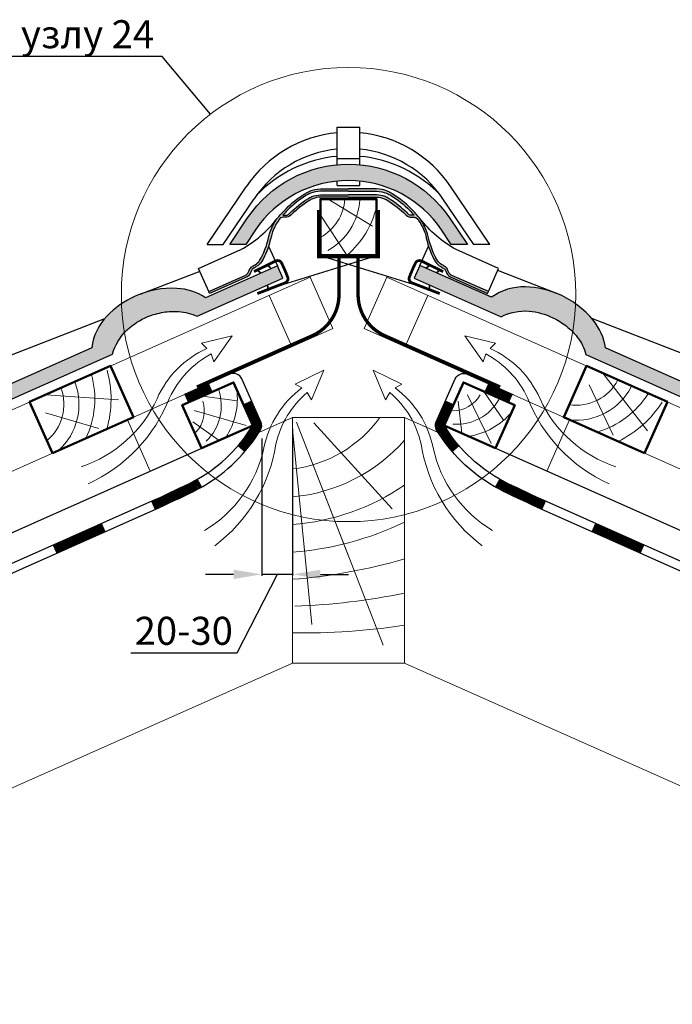
# Model space of a CAD drawing. Units: millimetres. Extents: x 281 to 35085, y 526 to 18959.
# Drawn here: x 3209 to 3791, y 10731 to 11609 of the extents above; entities that cross this region are included whole.
import ezdxf
from ezdxf import colors
from ezdxf.entities.mleader import LeaderData, LeaderLine
from ezdxf.math import Vec2, Vec3

# ---------------------------------------------------------------- set-up
doc = ezdxf.new("R2010")
doc.units = ezdxf.units.MM
for name, color, linetype, lineweight in [('БРААС', 7, 'Continuous', 25), ('БРААС_контур', 7, 'Continuous', 25), ('воздух_контур', 7, 'Continuous', 20), ('выноски', 7, 'Continuous', 15), ('гидроизоляция', 7, 'Continuous', 30), ('дерево_контур', 7, 'Continuous', 20), ('дерево_контур_толстые', 7, 'Continuous', 50), ('дерево_штриховка', 7, 'Continuous', 15), ('металл', 7, 'Continuous', 0), ('размеры', 7, 'Continuous', 15), ('тонкие', 7, 'Continuous', 15)]:
    doc.layers.add(name, color=color, linetype=linetype, lineweight=lineweight)
doc.styles.add('BMI Braas', font='arial.ttf', dxfattribs={"height": 25})
doc.styles.get("Standard").update_dxf_attribs({"font": 'arial.ttf', "height": 25})
doc.dimstyles.new('ISO-25', dxfattribs={"dimtxt": 25, "dimasz": 25, "dimexe": 1.25, "dimexo": 10, "dimgap": 4, "dimtad": 1, "dimtih": 1, "dimtoh": 1, "dimtxsty": 'Standard', "dimcen": 2.5, "dimadec": 0, "dimazin": 0, "dimtfac": 1, "dimtmove": 1, "dimatfit": 3, "dimfxl": 1, "dimarcsym": 0})

# ---------------------------------------------------------------- blocks, each defined once
blk = doc.blocks.new('*D20')
at = {"layer": 'Defpoints', "color": 0, "transparency": 16777216}
for p in [(3452.454582797046, 11254.31186611824), (3425.061334149362, 11245.58403397146), (3425.061334149362, 11114.50625426834)]:
    blk.add_point(p, dxfattribs=at)
at = {"layer": 'размеры', "color": 0, "lineweight": -2, "transparency": 16777216}
for p, q in [((3452.454582797046, 11244.31186611824), (3452.454582797046, 11113.25625426834)), ((3425.061334149362, 11235.58403397146), (3425.061334149362, 11113.25625426834)), ((3400.061334149362, 11114.50625426834), (3375.061334149362, 11114.50625426834)), ((3438.757958473204, 11114.50625426834), (3402.893951958272, 11044.13508702587)), ((3452.454582797046, 11114.50625426834), (3425.061334149362, 11114.50625426834)), ((3452.454582797046, 11114.50625426834), (3425.061334149362, 11114.50625426834)), ((3477.454582797046, 11114.50625426834), (3502.454582797046, 11114.50625426834)), ((3402.893951958272, 11044.13508702587), (3308.263665464411, 11044.13508702587))]:
    blk.add_line(p, q, dxfattribs=at)
at = {"layer": 'размеры', "color": 0, "transparency": 16777216}
for points in [[(3400.061334149362, 11118.67292093501), (3400.061334149362, 11110.33958760168), (3425.061334149362, 11114.50625426834)], [(3477.454582797046, 11118.67292093501), (3477.454582797046, 11110.33958760168), (3452.454582797046, 11114.50625426834)]]:
    blk.add_solid(points, dxfattribs=at)
at = {"layer": 'размеры', "color": 0, "transparency": 16777216, "insert": (3355.578808711341, 11060.90793832192), "char_height": 25, "attachment_point": 5, "style": 'BMI Braas'}
blk.add_mtext('20-30', dxfattribs=at)
blk = doc.blocks.new('_None')

msp = doc.modelspace()

# ---------------------------------------------------------------- hatches: boundary and pattern name
at = {"layer": 'БРААС'}
h = msp.add_hatch(color=256, dxfattribs=at)
h.dxf.hatch_style = 1
edge = h.paths.add_edge_path()
edge.add_line((3608.372632289585, 11408.72221470556), (3594.072705318685, 11408.72221470556))
edge.add_line((3594.072705318685, 11408.72221470556), (3585.358354049508, 11421.64163527308))
edge.add_arc((3502.454650452956, 11365.72199372717), 100.0001519031269, 34.000184012414, 145.9999755804255)
edge.add_line((3419.550791097007, 11421.64140435119), (3410.836679639039, 11408.72221470556))
edge.add_line((3410.836679639039, 11408.72221470556), (3396.536752668143, 11408.72221470556))
edge.add_line((3396.536752668143, 11408.72221470556), (3412.504030715797, 11432.39477864839))
edge.add_arc((3502.454621250115, 11371.72176467386), 108.5003380742496, 34.00012394786279, 145.999748461617, ccw=False)
edge.add_line((3592.405346895407, 11432.39457833955), (3608.372632289585, 11408.72221470556))
h = msp.add_hatch(color=256, dxfattribs=at)
h.dxf.hatch_style = 1
edge = h.paths.add_edge_path()
edge.add_line((3502.454600832995, 11450.92017745105), (3477.532525968162, 11450.92017745105))
edge.add_arc((3478.483350147792, 11428.57164561761), 22.36874922142218, 92.4361948374444, 110.6693960234781)
edge.add_arc((3482.804751334082, 11422.70229939738), 29.45170966996556, 114.5076720804638, 121.7327833977444)
edge.add_arc((3521.172526132807, 11363.27460143251), 100.1848776229012, 122.5195671107921, 133.9256456168922)
edge.add_arc((3975.832484753663, 10893.97544005671), 753.6042687762987, 134.0701291976661, 134.1432977118995)
edge.add_arc((3446.597714415575, 11438.98786712513), 6.088464868105978, 266.1039574142399, 316.04642449525664, ccw=False)
edge.add_arc((3445.223046046563, 11422.87628442002), 10.08308646980067, 84.53106445983363, 108.570730768547)
edge.add_arc((3450.675630215338, 11422.93565433933), 12.85638811624687, 132.3680405428995, 148.783003770846)
edge.add_arc((3479.046894753258, 11403.34270755765), 47.31894532693091, 146.2977997135462, 161.1491552527471)
edge.add_arc((3599.871269462763, 11372.47478400221), 171.9173303089588, 164.4259625521706, 165.9297267386193)
edge.add_arc((3360.929970832332, 11430.17421096646), 73.91316974242876, 329.9447700318825, 347.5741799633998, ccw=False)
edge.add_arc((3412.231574567667, 11402.39543803065), 15.68387764741838, 300.5832538703162, 323.90626653773967, ccw=False)
edge.add_arc((3452.788352705069, 11332.31042865757), 65.29077033117538, 119.9307097278273, 123.0690991821115)
edge.add_arc((3419.597359074442, 11383.90560614094), 3.957164259442848, 127.9751438222083, 167.5885360373452)
edge.add_arc((3405.686433234227, 11388.3469616416), 10.66869866152805, 306.01116446600224, 340.3315331054273, ccw=False)
edge.add_line((3411.959018688553, 11379.71702520796), (3378.594371797072, 11364.86212272611))
edge.add_line((3378.594371797072, 11364.86212272611), (3377.78089830021, 11366.68921354759))
edge.add_line((3377.78089830021, 11366.68921354759), (3410.943241026273, 11381.45404438387))
edge.add_arc((3405.686433234224, 11388.3469616416), 8.668698661530184, 307.3305576474173, 339.6216395141975)
edge.add_arc((3419.597359074438, 11383.90560614093), 5.957164259441263, 127.07341327735611, 166.1824165497744, ccw=False)
edge.add_arc((3452.788352705015, 11332.31042865758), 67.2907703311378, 119.94081085720299, 123.1351503502907, ccw=False)
edge.add_arc((3412.231574567658, 11402.39543803064), 13.68387764741633, 300.6289566147178, 323.4765503511649)
edge.add_arc((3360.929970832337, 11430.17421096646), 71.9131697424256, 330.0311169657824, 347.5968258054107)
edge.add_arc((3599.871269462762, 11372.47478400213), 173.9173303089762, 164.4259625521447, 165.9392749569242, ccw=False)
edge.add_arc((3479.041036533792, 11403.34855817821), 49.30838213569067, 146.4182014885563, 161.2862279729227, ccw=False)
edge.add_arc((3450.675630215351, 11422.93565433931), 14.85638811626574, 137.0526742214941, 148.8419800376725, ccw=False)
edge.add_arc((3556.359597904537, 11333.2687833014), 153.4396386832676, 135.6054486226742, 139.43227910991, ccw=False)
edge.add_arc((3514.169308092253, 11373.14620935485), 95.40043462863825, 122.1312533144922, 134.9915533397234, ccw=False)
edge.add_arc((3482.804751334065, 11422.70229939738), 36.75374754286635, 114.1321063091302, 121.81389310098771, ccw=False)
edge.add_arc((3478.483350147799, 11428.57164561761), 29.67078709434399, 92.1152430792693, 111.14902695173049, ccw=False)
edge.add_line((3477.388214135221, 11458.22221532397), (3502.454600832995, 11458.22221532397))
edge.add_line((3502.454600274198, 11458.22221532397), (3527.520986971976, 11458.22221532397))
edge.add_arc((3526.425850959396, 11428.57164561762), 29.67078709433316, 68.85097304826519, 87.88475692072637, ccw=False)
edge.add_arc((3522.10444977313, 11422.70229939736), 36.75374754289049, 58.186106899032325, 65.86789369088979, ccw=False)
edge.add_arc((3490.739893014944, 11373.14620935485), 95.40043462863825, 45.008446660276604, 57.868746685507915, ccw=False)
edge.add_arc((3448.54960320266, 11333.2687833014), 153.4396386832676, 40.567720890090015, 44.39455137732591, ccw=False)
edge.add_arc((3554.233570891846, 11422.93565433931), 14.85638811626574, 31.158019962327614, 42.947325778505785, ccw=False)
edge.add_arc((3525.868164573405, 11403.34855817821), 49.30838213569067, 18.71377202707731, 33.58179851144371, ccw=False)
edge.add_arc((3405.037931644434, 11372.47478400226), 173.9173303089413, 14.060725043032278, 15.574037447811918, ccw=False)
edge.add_arc((3643.979230274858, 11430.17421096648), 71.91316974243038, 192.4031741945989, 209.9688830342272)
edge.add_arc((3592.677626539539, 11402.39543803064), 13.68387764741633, 216.5234496488351, 239.3710433852822)
edge.add_arc((3552.120848402182, 11332.31042865758), 67.2907703311378, 56.864849649709186, 60.05918914279698, ccw=False)
edge.add_arc((3585.311842032759, 11383.90560614093), 5.957164259441263, 13.817583450225584, 52.92658672264389, ccw=False)
edge.add_arc((3599.222767872973, 11388.3469616416), 8.668698661530184, 200.3783604858024, 232.6694423525827)
edge.add_line((3593.965960080924, 11381.45404438387), (3627.128302806987, 11366.68921354759))
edge.add_line((3627.128302806987, 11366.68921354759), (3626.314829310125, 11364.86212272611))
edge.add_line((3626.314829310125, 11364.86212272611), (3592.950182418644, 11379.71702520796))
edge.add_arc((3599.222767872969, 11388.34696164161), 10.66869866153221, 199.6684668946063, 233.98883553402868, ccw=False)
edge.add_arc((3585.311842032752, 11383.90560614094), 3.957164259442848, 12.4114639626548, 52.02485617779166)
edge.add_arc((3552.120848402124, 11332.31042865757), 65.29077033117538, 56.93090081788849, 60.06929027217273)
edge.add_arc((3592.677626539528, 11402.39543803064), 15.68387764741155, 216.0937334622375, 239.4167461296612, ccw=False)
edge.add_arc((3643.979230274863, 11430.17421096647), 73.91316974243288, 192.4258200366081, 210.0552299681255, ccw=False)
edge.add_arc((3405.03793164443, 11372.47478400221), 171.9173303089588, 14.0702732613807, 15.57403744782938)
edge.add_arc((3525.862306353938, 11403.34270755766), 47.31894532692435, 18.85084474723688, 33.7022002864379)
edge.add_arc((3554.233570891859, 11422.93565433933), 12.85638811624687, 31.216996229154, 47.6319594571005)
edge.add_arc((3559.686155060633, 11422.87628442002), 10.08308646980808, 71.42926923145639, 95.46893554017274)
edge.add_arc((3558.311486691619, 11438.98786712513), 6.088464868105978, 223.9535755047434, 273.8960425857601, ccw=False)
edge.add_arc((3029.076716353531, 10893.97544005671), 753.6042687762987, 45.85670228810049, 45.92987080233394)
edge.add_arc((3483.736674974386, 11363.27460143251), 100.1848776229012, 46.07435438310786, 57.4804328892079)
edge.add_arc((3522.104449773111, 11422.70229939738), 29.45170966996556, 58.26721660225564, 65.49232791953618)
edge.add_arc((3526.425850959401, 11428.57164561761), 22.36874922142218, 69.33060397652187, 87.5638051625556)
edge.add_line((3527.376675139031, 11450.92017745105), (3502.454600274198, 11450.92017745105))
edge = h.paths.add_edge_path(flags=16)
edge.add_line((3502.454600832995, 11456.22221532397), (3477.425780606768, 11456.22221532397))
edge.add_arc((3478.483350147798, 11428.5716456176), 27.67078709434568, 92.1903617300828, 111.0415669867658)
edge.add_arc((3482.804751334068, 11422.70229939737), 34.75374754288065, 114.2182592936543, 121.7945096330874)
edge.add_arc((3521.17252613282, 11363.27460143253), 105.4869154958105, 122.500357194832, 133.9293171202313)
edge.add_arc((3360.464829126654, 11513.81455772207), 114.9823353491441, 316.5890705664828, 319.56967199110596, ccw=False)
edge.add_arc((3445.37345391626, 11402.95242709915), 31.87317712778009, 87.07227702684338, 92.48228670068698, ccw=False)
edge.add_arc((3446.782576903608, 11438.22139790543), 3.444354731713484, 273.642737611259, 322.6630997121622)
edge.add_arc((3975.832482874036, 10893.97544199413), 755.604266076927, 134.0699387996247, 134.1503546264148, ccw=False)
edge.add_arc((3521.172526132816, 11363.27460143249), 102.1848776229193, 122.5119558049486, 133.9270656108392, ccw=False)
edge.add_arc((3482.804751334076, 11422.70229939739), 31.45170966994814, 114.38620259294419, 121.75808664112259, ccw=False)
edge.add_arc((3478.483350147793, 11428.5716456176), 24.36874922142939, 92.33406832007421, 110.82774205034741, ccw=False)
edge.add_line((3477.490910642085, 11452.92017745105), (3502.454600832995, 11452.92017745105))
edge.add_line((3502.454600274198, 11452.92017745105), (3527.418290465112, 11452.92017745105))
edge.add_arc((3526.425850959404, 11428.5716456176), 24.36874922142939, 69.17225794965259, 87.66593167992579, ccw=False)
edge.add_arc((3522.104449773121, 11422.70229939739), 31.45170966994814, 58.241913358877525, 65.6137974070557, ccw=False)
edge.add_arc((3483.736674974379, 11363.27460143251), 102.184877622905, 46.07293438915451, 57.48804419504512, ccw=False)
edge.add_arc((3029.076718233157, 10893.97544199413), 755.604266076927, 45.84964537358519, 45.93006120037529, ccw=False)
edge.add_arc((3558.126624203587, 11438.22139790544), 3.444354731716999, 217.3369002878676, 266.357262388775)
edge.add_arc((3559.535747190937, 11402.95242709915), 31.87317712778009, 87.51771329931307, 92.92772297315662, ccw=False)
edge.add_arc((3644.444371980543, 11513.81455772207), 114.9823353491441, 220.4303280088941, 223.4109294335172, ccw=False)
edge.add_arc((3483.736674974376, 11363.27460143251), 105.4869154958249, 46.07068287977484, 57.49964280517418)
edge.add_arc((3522.104449773126, 11422.70229939737), 34.75374754288065, 58.2054903669126, 65.78174070634572)
edge.add_arc((3526.425850959397, 11428.57164561761), 27.67078709433485, 68.95843301322961, 87.80963826991257)
edge.add_line((3527.483420500429, 11456.22221532397), (3502.454600274198, 11456.22221532397))
h = msp.add_hatch(color=256, dxfattribs=at)
h.dxf.hatch_style = 1
edge = h.paths.add_edge_path()
edge.add_line((3181.256244470743, 11275.51900756811), (3161.888981939635, 11280.91027018182))
edge.add_line((3161.888981939635, 11280.91027018182), (3159.912763064061, 11281.03187823045))
edge.add_line((3159.912763064061, 11281.03187823045), (3158.460532093798, 11280.57741757871))
edge.add_line((3158.460532093798, 11280.57741757871), (3157.673464861639, 11280.05273137917))
edge.add_line((3157.673464861639, 11280.05273137917), (3157.207395175933, 11279.45015059187))
edge.add_line((3157.207395175933, 11279.45015059187), (3156.890397640388, 11278.4677507766))
edge.add_line((3156.890397640388, 11278.4677507766), (3156.81367010092, 11278.02699561552))
edge.add_line((3156.81367010092, 11278.02699561552), (3158.467901799241, 11274.75653259455))
edge.add_line((3158.467901799241, 11274.75653259455), (3148.818211851561, 11270.4602138255))
edge.add_arc((3143.632786727535, 11264.65195439257), 7.786174372378912, 48.24255900902143, 179.7574409910812)
edge.add_line((3135.846682127455, 11264.68491669999), (3129.165795679851, 11261.71039441023))
edge.add_line((3129.165795679851, 11261.71039441023), (3127.825432795194, 11262.55223777474))
edge.add_line((3127.825432795194, 11262.55223777474), (3126.388417564015, 11263.19383885808))
edge.add_line((3126.388417564015, 11263.19383885808), (3123.944413037169, 11263.5232451066))
edge.add_line((3123.944413037169, 11263.5232451066), (3121.529739647623, 11263.00860045881))
edge.add_line((3121.529739647623, 11263.00860045881), (3119.742275362782, 11261.76723699497))
edge.add_line((3119.742275362782, 11261.76723699497), (3118.543560082419, 11260.17182425783))
edge.add_line((3118.543560082419, 11260.17182425783), (3117.828884793223, 11257.97812465945))
edge.add_line((3117.828884793223, 11257.97812465945), (3117.674373857843, 11256.49444346829))
edge.add_line((3117.674373857843, 11256.49444346829), (3121.705600862401, 11248.52459325881))
edge.add_line((3121.705600862401, 11248.52459325881), (3142.881976926869, 11257.96301396598))
edge.add_line((3142.881976926869, 11257.96301396598), (3147.932736318896, 11259.15161666222))
edge.add_line((3147.932736318896, 11259.15161666222), (3153.052511227738, 11259.93121137149))
edge.add_line((3153.052511227738, 11259.93121137149), (3158.548632585268, 11260.18991834812))
edge.add_line((3158.548632585268, 11260.18991834812), (3164.053936385472, 11260.1276764026))
edge.add_line((3164.053936385472, 11260.1276764026), (3166.870164004092, 11259.99900779597))
edge.add_line((3166.870164004092, 11259.99900779597), (3169.662440348474, 11259.65041344479))
edge.add_line((3169.662440348474, 11259.65041344479), (3172.442841286334, 11258.87107783948))
edge.add_line((3172.442841286334, 11258.87107783948), (3173.8626643054, 11258.34718557992))
edge.add_line((3173.8626643054, 11258.34718557992), (3174.954599401305, 11258.83334640711))
edge.add_line((3174.954599401305, 11258.83334640711), (3292.007395874377, 11310.9486090925))
edge.add_arc((3338.837367566547, 11297.31565102302), 48.77400736471896, 133.7940863302357, 163.7688723352579, ccw=False)
edge.add_arc((3346.742106725841, 11287.51315142631), 61.32986104829374, 112.11990783918071, 132.7868372914688, ccw=False)
edge.add_arc((3348.27893970433, 11283.73215752235), 65.4112542547382, 99.57557561342702, 112.11990783916579, ccw=False)
edge.add_arc((3347.207744598812, 11290.08190352744), 58.97178740698556, 86.24336766200332, 99.5755756134451, ccw=False)
edge.add_arc((3346.66034126411, 11297.81593694411), 51.30104388188136, 65.84921453885971, 85.0672930480876, ccw=False)
edge.add_line((3367.649620188017, 11344.62669717747), (3443.983011109852, 11378.61251246274))
edge.add_line((3443.983011109852, 11378.61251246274), (3439.04517238037, 11389.70307983276))
edge.add_line((3439.04517238037, 11389.70307983276), (3375.096990345394, 11361.23151481744))
edge.add_arc((3346.922884517358, 11318.0762371315), 51.53793002595012, 56.86131878561471, 87.17067308997376)
edge.add_arc((3345.457024073643, 11288.41570630899), 81.23466108365784, 87.17067308996806, 114.1378317809601)
edge.add_arc((3345.319302494624, 11288.72304216202), 80.8978784239413, 114.1378317809639, 136.2226143033625)
edge.add_arc((3322.351320326427, 11310.73114981908), 49.08773841288073, 136.2226143033577, 173.0835850626658)
edge.add_line((3273.620799147916, 11316.64235681614), (3181.256244470743, 11275.51900756811))
h = msp.add_hatch(color=256, dxfattribs=at)
h.dxf.hatch_style = 1
edge = h.paths.add_edge_path()
edge.add_arc((3680.672881611463, 11308.51035316353), 51.53793002594966, 8.92918823570262, 39.27307308997649)
edge.add_arc((3657.68351986071, 11289.71181381052), 81.23466108365555, 39.27307308997247, 66.24023178096445)
edge.add_arc((3657.819210514817, 11290.02005171583), 80.89787842394219, 66.2402317809636, 88.32501430336215)
edge.add_arc((3658.749016182738, 11321.8165997823), 49.08773841287752, 88.32501430335698, 125.8960045795878)
edge.add_line((3629.968096203421, 11361.58171901556), (3565.969029244849, 11389.93899462124))
edge.add_line((3565.969029244849, 11389.93899462124), (3560.926154484244, 11378.61251246274))
edge.add_line((3560.926154484244, 11378.61251246274), (3638.407047638148, 11344.1157962673))
edge.add_arc((3659.635820665982, 11304.03560752241), 45.3550695522879, 85.31689972291713, 117.90826772984181, ccw=False)
edge.add_arc((3657.875464846394, 11288.15322474932), 61.32986104829371, 64.2223078391848, 84.88923729147308, ccw=False)
edge.add_arc((3656.100546399241, 11284.47797849748), 65.41125425475137, 51.67797561343258, 64.22230783917138, ccw=False)
edge.add_arc((3660.093535204038, 11289.52998539457), 58.97178740698447, 38.34576766198609, 51.677975613427975, ccw=False)
edge.add_arc((3673.8613636804, 11300.42102947247), 41.41707459072791, 13.995943042764225, 38.34576766200257, ccw=False)
edge.add_line((3714.048883517214, 11310.43788112454), (3832.889869597623, 11257.5264651312))
edge.add_line((3832.889869597623, 11257.5264651312), (3836.533995856199, 11262.15877732745))
edge.add_line((3836.533995856199, 11262.15877732745), (3838.977447679, 11264.54719439164))
edge.add_line((3838.977447679, 11264.54719439164), (3841.686001671477, 11266.63507417464))
edge.add_line((3841.686001671477, 11266.63507417464), (3843.797340987238, 11268.15718576722))
edge.add_line((3843.797340987238, 11268.15718576722), (3846.0573597139, 11269.39391913709))
edge.add_line((3846.0573597139, 11269.39391913709), (3848.164330887615, 11269.87548707913))
edge.add_line((3848.164330887615, 11269.87548707913), (3850.338270839099, 11269.94865687297))
edge.add_line((3850.338270839099, 11269.94865687297), (3852.603083300192, 11269.8101714004))
edge.add_line((3852.603083300192, 11269.8101714004), (3864.340810529563, 11264.6093148591))
edge.add_line((3864.340810529563, 11264.6093148591), (3866.972981345119, 11266.76943068115))
edge.add_line((3866.972981345119, 11266.76943068115), (3868.439086193789, 11267.64049043145))
edge.add_line((3868.439086193789, 11267.64049043145), (3870.078082044364, 11268.26221923916))
edge.add_line((3870.078082044364, 11268.26221923916), (3873.329452705467, 11268.70202416991))
edge.add_line((3873.329452705467, 11268.70202416991), (3878.729711276736, 11266.30922958829))
edge.add_line((3878.729711276736, 11266.30922958829), (3878.522092267401, 11265.52460324344))
edge.add_line((3878.522092267401, 11265.52460324344), (3878.501482454521, 11264.68230597237))
edge.add_line((3878.501482454521, 11264.68230597237), (3878.668508056889, 11263.80793055128))
edge.add_line((3878.668508056889, 11263.80793055128), (3879.018094086062, 11262.92804443495))
edge.add_line((3879.018094086062, 11262.92804443495), (3879.539618547477, 11262.06938251782))
edge.add_line((3879.539618547477, 11262.06938251782), (3880.217235184197, 11261.25803480772))
edge.add_line((3880.217235184197, 11261.25803480772), (3881.030354957714, 11260.51865369423))
edge.add_line((3881.030354957714, 11260.51865369423), (3881.954271635116, 11259.87370489836))
edge.add_line((3881.954271635116, 11259.87370489836), (3882.960912475682, 11259.34278486289))
edge.add_line((3882.960912475682, 11259.34278486289), (3884.019691206823, 11258.94202532448))
edge.add_line((3884.019691206823, 11258.94202532448), (3885.098437372711, 11258.68360315882))
edge.add_line((3885.098437372711, 11258.68360315882), (3886.164373816754, 11258.57537039277))
edge.add_line((3886.164373816754, 11258.57537039277), (3887.185112599614, 11258.62061562409))
edge.add_line((3887.185112599614, 11258.62061562409), (3888.129639089871, 11258.81796409932))
edge.add_line((3888.129639089871, 11258.81796409932), (3888.969254328068, 11259.16141948493))
edge.add_line((3888.969254328068, 11259.16141948493), (3889.678447030069, 11259.64054606281))
edge.add_line((3889.678447030069, 11259.64054606281), (3890.235668734501, 11260.24078581431))
edge.add_line((3890.235668734501, 11260.24078581431), (3890.623988541781, 11260.94390075836))
edge.add_line((3890.623988541781, 11260.94390075836), (3898.386860458529, 11257.50425844956))
edge.add_line((3898.386860458529, 11257.50425844956), (3899.176626131611, 11253.98455346207))
edge.add_line((3899.176626131611, 11253.98455346207), (3900.193734543437, 11251.94321129116))
edge.add_line((3900.193734543437, 11251.94321129116), (3901.894530657649, 11250.38694593536))
edge.add_line((3901.894530657649, 11250.38694593536), (3904.751912353756, 11249.15997634454))
edge.add_line((3904.751912353756, 11249.15997634454), (3906.920114367421, 11248.99471760363))
edge.add_line((3906.920114367421, 11248.99471760363), (3909.061970830996, 11249.54057229149))
edge.add_line((3909.061970830996, 11249.54057229149), (3912.285920785746, 11257.91003798857))
edge.add_arc((3855.122401259, 11210.80945902253), 74.06843122154667, 39.48723241401273, 53.04003841124863)
edge.add_arc((3857.73588450876, 11214.2827156397), 69.72173060780064, 53.04003841123058, 73.8949931043458)
edge.add_arc((3854.698449085083, 11203.76272420824), 80.67144447032125, 73.89499310434881, 97.40553903821844)
edge.add_arc((3850.688485791476, 11234.61437916726), 49.56028217562783, 97.40553903821866, 123.8513770134867)
edge.add_line((3823.081399748126, 11275.77346527863), (3731.586219512373, 11316.50974408706))

# ---------------------------------------------------------------- linework, layer by layer
for p, q in [((3492.454600777116, 11479.76042377193), (3492.454600777116, 11513.26689399777)), ((3492.454600777116, 11513.26689399777), (3512.454601075139, 11513.26689399777)), ((3512.454601075139, 11479.76042377193), (3512.454601075139, 11513.26689399777)), ((3492.454600777116, 11485.2222158455), (3512.454601075139, 11485.2222158455)), ((3376.51545035521, 11408.72221470556), (3411.260201849508, 11460.23356801221)), ((3492.454600777116, 11461.22221548787), (3492.454600777116, 11465.22099484433)), ((3492.454600777116, 11461.22221548787), (3512.454601075139, 11461.22221548787)), ((3512.454601075139, 11461.22221548787), (3512.454601075139, 11465.22099484433)), ((3628.393750751987, 11408.72221470556), (3593.648999257685, 11460.23356801221)), ((3390.815377326106, 11408.72221470556), (3418.307076954515, 11449.48027195353)), ((3614.093823781087, 11408.72221470556), (3586.602124152679, 11449.48027195353)), ((3376.51545035521, 11408.72221470556), (3390.815377326106, 11408.72221470556)), ((3628.393750751987, 11408.72221470556), (3614.093823781087, 11408.72221470556)), ((3369.758921063313, 11384.70687647597), (3316.523751015863, 11364.09552645184)), ((3284.810153062145, 11342.27554735734), (3126.874055093859, 11281.12657020993))]:
    msp.add_line(p, q, dxfattribs=at)
msp.add_lwpolyline([(3608.372632289585, 11408.72221470556), (3594.072705318685, 11408.72221470556), (3585.358354049508, 11421.64163527308, 0.5317082650891138), (3419.550791097007, 11421.64140435119), (3410.836679639039, 11408.72221470556), (3396.536752668143, 11408.72221470556), (3412.504030715797, 11432.3947786484, -0.5317073301044614), (3592.405346895407, 11432.39457833955)], format="xyb", close=True, dxfattribs=at)
for points in [[(3502.454600832995, 11456.22221532397), (3477.425780606768, 11456.22221532397, 0.08243990517142645), (3468.548288249523, 11454.39734993516, 0.033069675477639), (3464.493893113416, 11452.24101026121, 0.04990962450303886), (3447.988823485996, 11439.24587895056, -0.01300606042092607), (3443.993009908888, 11434.79569631827, -0.02361000587054042), (3447.001413782184, 11434.78400209778, 0.2172143201343112), (3449.521124935504, 11436.13239474726, -0.0003508802514500822), (3450.282571708753, 11436.87054953132, -0.04984904160318977), (3466.250649193999, 11449.44499454015, -0.03217701021514733), (3469.818808540133, 11451.34798547602, -0.08086947782758873), (3477.490910642085, 11452.92017745105), (3502.454600832995, 11452.92017745105)], [(3502.454600274198, 11456.22221532397), (3527.483420500429, 11456.22221532397, -0.08243990517142645), (3536.360912857671, 11454.39734993516, -0.033069675477639), (3540.415307993778, 11452.24101026121, -0.04990962450303886), (3556.920377621201, 11439.24587895056, 0.01300606042092607), (3560.916191198309, 11434.79569631827, 0.02361000587054042), (3557.907787325013, 11434.78400209778, -0.2172143201343112), (3555.388076171689, 11436.13239474726, 0.0003508802514500822), (3554.62662939844, 11436.87054953132, 0.04984904160318977), (3538.658551913198, 11449.44499454015, 0.03217701021514733), (3535.090392567064, 11451.34798547602, 0.08086947782758873), (3527.418290465112, 11452.92017745105), (3502.454600274198, 11452.92017745105)], [(3406.492531373325, 11404.12477065395, 0.1057365102746107), (3438.819015536667, 11431.88735564255, -5.804193114880588)], [(3598.416669733876, 11404.12477065395, -0.1057365102746107), (3566.090185570537, 11431.88735564255, 5.804193114880588)]]:
    msp.add_lwpolyline(points, format="xyb", dxfattribs=at)
for points in [[(3431.212868329402, 11407.29472275563), (3439.04517238037, 11389.70307983276)], [(3565.96952199182, 11389.93877629053), (3573.696566997874, 11407.29400327364)], [(3368.620778865697, 11387.26318654148), (3406.492531373303, 11404.12477065394)], [(3636.288422241508, 11387.26318654148), (3598.416669733901, 11404.12477065394)], [(3377.780898732871, 11366.68921374022), (3368.620778865697, 11387.26318654148)], [(3627.128302374334, 11366.68921374022), (3636.288422241508, 11387.26318654148)], [(3687.213162382169, 11365.38889360102), (3635.476125177563, 11385.43873686807)], [(3881.751085972602, 11279.7379661365), (3719.244572331517, 11342.71470976973)]]:
    msp.add_lwpolyline(points, dxfattribs=at)
for centre, radius, start, end in [((3502.454600926128, 11398.72233662687), 110.0000016391277, 95.21595159628338, 146.0000063395515), ((3502.454600926128, 11398.72233662687), 110.0000016391277, 33.9999986694643, 84.78412854484924), ((3502.454600926128, 11392.72233653746), 101.5000015124679, 95.73921238856362, 145.9999926791245), ((3502.454600926128, 11374.72233626924), 113.0000016838312, 95.07710068065508, 136.6837239342354), ((3502.454600926128, 11374.72233626924), 113.0000016838312, 43.31627765962922, 84.9229726302605), ((3502.454600926128, 11392.72233653746), 101.5000015124679, 34.00000208444521, 84.26087458263741)]:
    msp.add_arc(centre, radius, start, end, dxfattribs=at)
at = {"layer": 'БРААС_контур'}
for points in [[(3502.454600832995, 11450.92017745105), (3477.532525968162, 11450.92017745105, 0.07972562385572723), (3470.587737868008, 11449.50057890285, 0.03153594342421646), (3467.314377809448, 11447.75128202245, 0.04980953727927817), (3451.671844256459, 11435.43182506978, 0.0003192578813883985), (3450.98081499751, 11434.76201410606, -0.2214313045923085), (3446.184025264733, 11432.91347285602, 0.1052792273365237), (3442.011834019721, 11432.43435692844, 0.07174651646576262), (3439.68071140025, 11429.59887245411, 0.06489212031807876), (3434.266000136405, 11418.63172532097, 0.006561503219185857), (3433.111754866054, 11414.26991233111, -0.07707489256191095), (3424.904999662575, 11393.15594051061, -0.1021186074408382), (3420.211371861419, 11388.89333252041, 0.01369466331687401), (3417.162438499955, 11387.02495074712, 0.1745881539874646), (3415.732676538671, 11384.75612238059, -0.150880395104134), (3411.959018688553, 11379.71702520796), (3378.594371797072, 11364.86212272611), (3377.78089830021, 11366.68921354759), (3410.943241026273, 11381.45404438387, 0.1418362372248741), (3413.812589007654, 11385.32836447895, -0.1723211264594126), (3416.006155139482, 11388.65861153873, -0.01393883802120964), (3419.203186737282, 11390.62067131423, 0.1000230095932553), (3423.228121298168, 11394.25145451683, 0.07679529893314642), (3431.164714553545, 11414.7280218954, -0.006603166986178744), (3432.339431488223, 11419.16869202742, -0.06496516769390125), (3437.962371408225, 11430.62235183331, -0.05148597162998238), (3439.801045598338, 11433.0576935246, -0.01669924999832522), (3446.720959410063, 11440.61444771468, -0.05617261461207163), (3463.429577333401, 11453.93434369309, -0.03353067576742565), (3467.778278888268, 11456.24396131626, -0.08324202181717992), (3477.388214135221, 11458.22221532397), (3502.454600832995, 11458.22221532397)], [(3502.454600274198, 11450.92017745105), (3527.376675139031, 11450.92017745105, -0.07972562385572723), (3534.321463239186, 11449.50057890285, -0.03153594342421646), (3537.594823297745, 11447.75128202245, -0.04980953727927817), (3553.237356850735, 11435.43182506978, -0.0003192578813883985), (3553.928386109684, 11434.76201410606, 0.2214313045923085), (3558.72517584246, 11432.91347285602, -0.1052792273365237), (3562.897367087476, 11432.43435692844, -0.07174651646576262), (3565.228489706947, 11429.59887245411, -0.06489212031807876), (3570.643200970789, 11418.63172532097, -0.006561503219185857), (3571.797446241139, 11414.26991233111, 0.07707489256191095), (3580.004201444622, 11393.15594051061, 0.1021186074408382), (3584.697829245774, 11388.89333252041, -0.01369466331687401), (3587.746762607238, 11387.02495074712, -0.1745881539874646), (3589.176524568523, 11384.75612238059, 0.150880395104134), (3592.950182418644, 11379.71702520796), (3626.314829310125, 11364.86212272611), (3627.128302806987, 11366.68921354759), (3593.965960080924, 11381.45404438387, -0.1418362372248741), (3591.096612099543, 11385.32836447895, 0.1723211264594126), (3588.903045967715, 11388.65861153873, 0.01393883802120964), (3585.706014369915, 11390.62067131423, -0.1000230095932553), (3581.681079809029, 11394.25145451683, -0.07679529893314642), (3573.744486553648, 11414.7280218954, 0.006603166986178744), (3572.569769618974, 11419.16869202742, 0.06496516769390125), (3566.946829698972, 11430.62235183331, 0.05148597162998238), (3565.108155508859, 11433.0576935246, 0.01669924999832522), (3558.188241697134, 11440.61444771468, 0.05617261461207163), (3541.479623773796, 11453.93434369309, 0.03353067576742565), (3537.130922218926, 11456.24396131626, 0.08324202181717992), (3527.520986971976, 11458.22221532397), (3502.454600274198, 11458.22221532397)], [(3174.954599401305, 11258.83334640711), (3292.007395874377, 11310.9486090925, -0.1315405755474076), (3305.082404908403, 11332.52227384261, -0.09042172138542916), (3323.648582466197, 11344.32900303018, -0.05478970102310669), (3337.397881215903, 11348.23203930014, -0.05823844040903849), (3351.07149573613, 11348.92698095218, -0.0840517853009566), (3367.649620188017, 11344.62669717747), (3443.983011109852, 11378.61251246274), (3439.04517238037, 11389.70307983276), (3375.096990345394, 11361.23151481744, 0.13302595075268), (3349.46684845833, 11369.55134255953, 0.1182124974716526), (3312.237481816565, 11362.54756298078, 0.09666242492417272), (3286.908335789044, 11344.69290639282, 0.1622376837962755), (3273.620799147916, 11316.64235681614), (3181.256244470743, 11275.51900756811)], [(3823.081399748126, 11275.77346527863), (3731.586219512373, 11316.50974408706, 0.1331792879797398), (3720.570340862082, 11341.13474552117, 0.1182124974716526), (3690.413186845769, 11364.06125268146, 0.09666242492417272), (3660.183843485799, 11370.8833638197, 0.1654188813229735), (3629.968096203421, 11361.58171901556), (3565.969029244849, 11389.93899462124), (3560.926154484244, 11378.61251246274), (3638.407047638148, 11344.1157962673, -0.1431730907789262), (3663.338814505444, 11349.23925970581, -0.09042172138542916), (3684.546627419716, 11343.3800383745, -0.05478970102310669), (3696.660799619239, 11335.79559771261, -0.05823844040903849), (3706.343990136661, 11326.11641906198, -0.1066477439082724), (3714.048883517214, 11310.43788112454), (3832.889869597623, 11257.5264651312)]]:
    msp.add_lwpolyline(points, format="xyb", dxfattribs=at)
at = {"layer": 'воздух_контур'}
for points in [[(3264.263814120814, 11210.48495225826, 0.2079486451719578), (3331.761973332666, 11271.09353451007, -0.1839419214820115), (3376.199737817242, 11316.03064274746), (3371.314230062283, 11320.67128484767), (3398.86459750721, 11327.21865452032), (3382.413560742921, 11303.89888133277), (3379.975743382484, 11311.01279543308, 0.162082536808534), (3342.841493725617, 11271.88381649254, -0.1959770793252925), (3270.257830734339, 11195.28624391673)], [(3740.645351473285, 11210.48495225826, -0.2079486451719578), (3673.147192261433, 11271.09353451007, 0.1839419214820115), (3628.709427776857, 11316.03064274746), (3633.594935531817, 11320.67128484767), (3606.04456808689, 11327.21865452032), (3622.495604851179, 11303.89888133277), (3624.933422211615, 11311.01279543308, -0.162082536808534), (3662.067671868482, 11271.88381649254, 0.1959770793252925), (3734.65133485976, 11195.28624391673)], [(3374.109309589737, 11153.63660866206, 0.207948645171959), (3427.030375793865, 11227.31674500409, -0.1839419214820115), (3460.790834544083, 11280.74230100588), (3455.023365773751, 11284.22655833123), (3480.527147147688, 11296.53297664084), (3469.463067192922, 11270.22642675505), (3465.555581404916, 11276.65155571298, 0.162082536808534), (3437.682260131746, 11230.46597948284, -0.1959770793252925), (3383.224937911669, 11140.0780581971)], [(3630.799856004362, 11153.63660866206, -0.207948645171959), (3577.878789800234, 11227.31674500409, 0.1839419214820115), (3544.118331050016, 11280.74230100588), (3549.885799820348, 11284.22655833123), (3524.382018446412, 11296.53297664084), (3535.446098401178, 11270.22642675505), (3539.353584189183, 11276.65155571298, -0.162082536808534), (3567.226905462353, 11230.46597948284, 0.1959770793252925), (3621.68422768243, 11140.0780581971)]]:
    msp.add_lwpolyline(points, format="xyb", dxfattribs=at)
at = {"layer": 'гидроизоляция'}
for points in [[(2768.958287439403, 10922.6338021602), (3334.017746996501, 11174.21448245999, 0.009010263702576826), (3368.516805306342, 11190.65804162156, 0.1272769027541686), (3421.988470925585, 11240.00495921658), (3423.903299601082, 11243.16508473795, 0.245684226476407), (3424.369697810503, 11250.56475992669), (3407.286758801317, 11288.93366914767, 0.4142135623729851), (3396.724501995573, 11292.9881396642), (3356.124308884732, 11274.9117690622)], [(4235.95087778718, 10922.63380232383), (3670.891418597595, 11174.21448245999, -0.009010263702576826), (3636.392360287754, 11190.65804162156, -0.1272769027541686), (3582.920694668511, 11240.00495921658), (3581.005865993014, 11243.16508473795, -0.245684226476407), (3580.539467783593, 11250.56475992669), (3597.622406792779, 11288.93366914767, -0.4142135623729851), (3608.184663598523, 11292.9881396642), (3648.784856709363, 11274.9117690622)], [(2768.958287439403, 10931.39089238825), (3330.734986598584, 11181.50999359189, 0.008974594084893843), (3364.838942309491, 11197.76349827185, 0.1268615899946559), (3415.204382894141, 11244.24625889906), (3417.061334149362, 11247.31086678209), (3399.978395140176, 11285.67977600306), (3359.378202029336, 11267.60340540106)], [(4235.950877826906, 10931.39089253419), (3674.174178995511, 11181.50999359189, -0.008974594084893843), (3640.070223284604, 11197.76349827185, -0.1268615899946559), (3589.704782699954, 11244.24625889906), (3587.847831444734, 11247.31086678209), (3604.930770453916, 11285.67977600306), (3645.53096356476, 11267.60340540106)]]:
    msp.add_lwpolyline(points, format="xyb", dxfattribs=at)
for points, const_width in [([(3357.751255457034, 11271.25758723163), (3379.676346440457, 11281.01926666545)], 7.999999999999998), ([(3647.157910137062, 11271.25758723163), (3625.232819153635, 11281.01926666545)], 7.999999999999998), ([(3284.227071161628, 11156.42479043142), (3240.376889194783, 11136.90143156378)], 7.999999999999997), ([(3720.682094432471, 11156.42479043142), (3764.532276399316, 11136.90143156378)], 7.999999999999997)]:
    msp.add_lwpolyline(points, dxfattribs=dict(at, const_width=const_width))
at = {"layer": 'гидроизоляция', "const_width": 7.999999999999998}
for points in [[(3406.688758997631, 11226.23359476949, 0.03519353272280135), (3418.596221943385, 11242.12527079268), (3420.482316875222, 11245.23797576002, 0.2456842264764088), (3420.715515979932, 11248.93781335439), (3412.300416518067, 11267.83843620178)], [(3598.220406596464, 11226.23359476949, -0.03519353272280135), (3586.312943650711, 11242.12527079268), (3584.426848718874, 11245.23797576002, -0.2456842264764088), (3584.193649614163, 11248.93781335439), (3592.608749076025, 11267.83843620178)], [(3328.07725312847, 11175.94814929906), (3332.37638045987, 11177.8622441088, 0.008992579376632528), (3366.678201623173, 11194.21093160952, 0.006727380316347411), (3370.002441150295, 11196.05285781702)], [(3676.831912465625, 11175.94814929906), (3672.532785134225, 11177.8622441088, -0.008992579376632528), (3638.230963970926, 11194.21093160952, -0.006727380316347411), (3634.906724443804, 11196.05285781702)]]:
    msp.add_lwpolyline(points, format="xyb", dxfattribs=at)
at = {"layer": 'гидроизоляция'}
for points in [[(2768.958287439406, 10958.75679935111), (3417.061334149362, 11247.31086678208)], [(4235.950877951042, 10958.75679944178), (3587.847831444734, 11247.31086678208)]]:
    msp.add_lwpolyline(points, dxfattribs=at)
at = {"layer": 'дерево_контур'}
for points in [[(2768.958287439406, 11068.22042720156), (3468.263051873647, 11379.57096810061)], [(3468.263051873647, 11379.57096810061), (3488.599884027436, 11333.89369521848)], [(3536.646113720449, 11379.57096810061), (3516.30928156666, 11333.89369521848)], [(4235.950878447589, 11068.22042707115), (3536.646113720449, 11379.57096810061)], [(3431.721233567942, 11363.30150237758), (3452.058065721735, 11317.62422949545)], [(3573.187932026153, 11363.30150237758), (3552.851099872364, 11317.62422949545)], [(2768.958287439406, 11013.48861327625), (3488.599884027437, 11333.89369521847)], [(4235.950878199319, 11013.48861325638), (3516.30928156666, 11333.89369521848)], [(3305.369956231311, 11252.31447535664), (3325.706788385097, 11206.63720247451)], [(3422.604611237354, 11241.02180252422), (3452.454582797046, 11254.31186611824)], [(3582.304554356741, 11241.02180252422), (3552.45458279705, 11254.31186611824)], [(3699.539243804668, 11252.31447428446), (3679.202411402387, 11206.63720151296)], [(2768.958287439403, 10731.07245342188), (3452.45458279705, 11035.38461041705)], [(4235.950876776382, 10731.07246411717), (3552.454616058788, 11035.38461014504)]]:
    msp.add_lwpolyline(points, dxfattribs=at)
msp.add_lwpolyline([(3452.45458279705, 11035.38461041705), (3552.45458279705, 11035.38461041705), (3552.45458279705, 11254.31186611824), (3452.45458279705, 11254.31186611824)], close=True, dxfattribs=at)
at = {"layer": 'дерево_контур_толстые'}
for points in [[(3477.454600553602, 11399.22221532397), (3527.454600553602, 11399.22221532396), (3527.454600553595, 11449.22221532396), (3477.454600553599, 11449.22221532397)], [(3238.469522224236, 11222.52848307709), (3310.639613377999, 11254.66067788008), (3290.302781224214, 11300.3379507622), (3218.132690070447, 11268.20575595922)], [(3766.439643369863, 11222.52848307709), (3694.269552216093, 11254.66067788008), (3714.606384369886, 11300.3379507622), (3786.776475523649, 11268.20575595922)], [(3371.384061267227, 11226.9740346283), (3417.061334149358, 11247.31086678209), (3399.978395140176, 11285.67977600306), (3354.301122258045, 11265.34294384928)], [(3633.525138630895, 11226.97403391525), (3587.847865859395, 11247.31086631753), (3604.930805077313, 11285.67977544557), (3650.608077848809, 11265.3429430433)]]:
    msp.add_lwpolyline(points, close=True, dxfattribs=at)
at = {"layer": 'дерево_штриховка'}
for points in [[(3499.126067656255, 11449.22221532397, -0.2559425154802259), (3477.454600553602, 11415.09660913422, 1.604384306388265)], [(3512.531265073048, 11448.35414210751, -0.2559425154802261), (3483.940490365992, 11403.33284688594, -0.2559425154802261)], [(3527.454600553602, 11442.39144608888, -0.1607059102616103), (3501.090892477044, 11399.22221532397, -0.1607059102616103)], [(3273.209333252212, 11292.72745739424, -0.1831633034187754), (3268.245567496501, 11235.72247842892, -0.1609893429157613)], [(3287.184894335302, 11296.6774876724, -0.1406791273629145), (3286.970980087964, 11244.1227233973, -0.1406791273629145)], [(3258.751803916238, 11285.34032618004, -0.306010898511666), (3244.001925413561, 11224.99166767567, -0.2559425154802261)], [(3742.626163820753, 11287.86274119466, -0.3186380767898872), (3699.229788348311, 11265.80155064029, 1.604384306388265)], [(3246.152469521315, 11280.68096552676, -0.3186380767898872), (3233.509286092015, 11233.6693558373, 1.604384306388265)], [(3386.69832698506, 11278.81688428242, -0.2918161918108916), (3375.637271961677, 11233.36733246943, -0.2559425154802261)], [(3402.756719288492, 11279.43955779616, -0.1852141751345764), (3392.938197420724, 11236.50740019244, -0.1609893429157613)], [(3619.88847058498, 11274.63418319439, -0.2723141366230378), (3595.097468226297, 11260.44922464253, -0.2201269562482906)], [(3754.519343843662, 11281.61733185379, -0.306010898511666), (3699.801955405416, 11252.1974932815, -0.2559425154802261)], [(3769.683027551652, 11275.81624932718, -0.1831633034187754), (3723.99866481718, 11241.36127002288, -0.1609893429157613)], [(3372.518194151314, 11269.0677111744, -0.2723141366230378), (3366.471254258219, 11241.15281613617, -0.2201269562482906)], [(3636.621879014183, 11270.61976096768, -0.2918161918108916), (3595.444989309338, 11248.42804060925, -0.2559425154802261)], [(3781.96994777508, 11268.07346958029, -0.1406791273629145), (3742.771010079821, 11233.06643755986, -0.1406791273629145)], [(3647.829777393028, 11259.10269972771, -0.1852141751345764), (3609.35509313233, 11237.6720627979, -0.1609893429157613)], [(3452.45458279705, 11208.46881558653, 0.2095349537255067), (3530.347565051582, 11254.31186611824, 0.1202855365110448)], [(3452.45458279705, 11183.61294143111, 0.1928703774492797), (3552.45458279705, 11234.15951158856, 0.0864956039227043)], [(3452.45458279705, 11158.90837405466, 0.1308403748911191), (3552.45458279705, 11194.07945056301, 0.06217683511326445)], [(3452.45458279705, 11134.26267364735, 0.09425692007061497), (3552.45458279705, 11161.09684278594, 0.0458409178998035)], [(3452.45458279705, 11134.26267364735, 0.09425692007061497), (3552.45458279705, 11161.09684278594, 0.0458409178998035)], [(3452.45458279705, 11110.07713537788, 0.05056723711018739), (3552.45458279705, 11128.23972194464, 0.02503572875068599)], [(3454.544756061407, 11086.25129105866, 0.04404757118860693), (3552.45458279705, 11097.82219894787, 0.05056723711018721)], [(3452.45458279705, 11062.43422290974, 0.04514078798160477), (3552.45458279705, 11069.26486175468, 0.01706051607024369)]]:
    msp.add_lwpolyline(points, format="xyb", dxfattribs=at)
for points in [[(3484.21650441853, 11449.22221532397), (3523.719130682081, 11424.99296288765)], [(3729.005600049493, 11293.9270068957), (3769.077038097845, 11242.58186740268)], [(3232.531905750052, 11274.61669982572), (3297.501806116673, 11270.03897733825)], [(3608.525728484297, 11274.59213209436), (3629.554290845985, 11231.07892145833)], [(3623.023466039756, 11277.62438893369), (3640.59454835235, 11252.03611056608)], [(3372.393759638623, 11273.39830500399), (3403.166905262594, 11269.33426368282)], [(3364.946285696968, 11260.59541050099), (3411.353757704973, 11247.10665678978)]]:
    msp.add_lwpolyline(points, dxfattribs=at)
at = {"layer": 'дерево_штриховка', "ltscale": 2}
for points in [[(3477.454600553599, 11434.74297379106), (3501.035383232748, 11399.22221532397)], [(3716.939055393288, 11283.44987564203), (3738.359229240469, 11238.67845045324)], [(3600.184100475717, 11268.9180387766), (3603.58780369289, 11240.30297963124)], [(3232.243837284607, 11258.6389404144), (3279.848384157572, 11244.59930088564)], [(3363.581320177937, 11250.5996633081), (3387.123975310106, 11233.98189586447)], [(3456.181442734493, 11250.10281697244), (3502.45458279705, 11130.60270868391)], [(3456.181442734493, 11250.10281697244), (3533.190826057765, 11051.22654374086)], [(3471.45458279705, 11249.54827906262), (3541.249255510876, 11172.84379418098)], [(3452.45458279705, 11243.90939979618), (3469.746118317637, 11069.84952173353)]]:
    msp.add_lwpolyline(points, dxfattribs=at)
at = {"layer": 'металл'}
for points, const_width in [([(3475.954600553599, 11439.42180013887), (3475.954600553599, 11397.72184866598), (3528.954565040497, 11397.72184866598), (3528.955089579474, 11439.42176388027)], 3), ([(3444.468110648842, 11373.06828171681), (3528.505382864255, 11398.98936873838)], 1), ([(3560.441090044063, 11373.06828140135), (3476.403817969661, 11398.9893688801)], 1), ([(3433.1042630375, 11387.75083808356), (3429.973501929729, 11390.27708911519)], 1.5), ([(3571.804937735279, 11387.75083770628), (3574.935698856792, 11390.27708872088)], 1.5), ([(3424.12398039484, 11383.35140680413), (3420.993219287072, 11385.87765783576)], 1.5), ([(3580.785220354001, 11383.35140637799), (3583.915981475518, 11385.8776573926)], 1.5), ([(3430.351217560255, 11372.31808111102), (3430.425314241928, 11368.45699973624)], 1.5), ([(3574.557983128564, 11372.31808071876), (3574.483886425888, 11368.45699934438)], 1.5)]:
    msp.add_lwpolyline(points, dxfattribs=dict(at, const_width=const_width))
for points, const_width in [([(3367.314463473215, 11281.53590129605), (3470.224696624162, 11327.35448910664, 0.2962134949620805), (3493.95523090113, 11363.89630741235), (3493.95523090113, 11397.72184866598)], 3), ([(3637.594736721733, 11281.53590056087), (3534.68450382005, 11327.35448893131, -0.2962134949620984), (3510.953969741876, 11363.89630736611), (3510.953969925896, 11397.72184861975)], 3), ([(3418.126592622036, 11384.47336040756), (3437.434390039572, 11393.93182620236, -0.4131451181663978), (3442.774749131589, 11392.11815346038, -0.02613771733237655), (3448.216485069951, 11379.55963589593, -0.4108255514328947), (3445.90810301317, 11374.43135184256), (3421.131160174183, 11364.87065946179)], 2.5), ([(3586.78260813291, 11384.4733599488), (3567.474810766834, 11393.93182584864, 0.4131451181663978), (3562.134451664947, 11392.11815313571, 0.02613771733237655), (3556.692715658267, 11379.55963560087, 0.4108255514328947), (3559.001097687148, 11374.43135153494), (3583.778040474127, 11364.87065901937)], 2.5)]:
    msp.add_lwpolyline(points, format="xyb", dxfattribs=dict(at, const_width=const_width))
at = {"layer": 'тонкие'}
msp.add_circle((3502.454600395102, 11364.02504602052), 202.5069849788978, dxfattribs=at)

# ---------------------------------------------------------------- dimensions: what is measured, and where the dimension line sits
at = {"layer": 'размеры'}
dim = msp.add_linear_dim(base=(3425.061334149362, 11114.50625426834), p1=(3452.454582797046, 11254.31186611824), p2=(3425.061334149362, 11245.58403397146), text='20-30', dimstyle='ISO-25', override={"dimtxsty": 'BMI Braas'}, dxfattribs=at)
dim.commit()
dim.dimension.update_dxf_attribs({"geometry": '*D20', "text_midpoint": (3398.893951958272, 11044.13508702587), "dimtype": 160})

# ---------------------------------------------------------------- leaders
at = {"layer": 'выноски'}
ml = msp.add_multileader_mtext('Standard', dxfattribs=at)
ml.set_content('{\\C7;По узлу 24}', color=256)
ml.set_leader_properties()
ml.set_arrow_properties(name='NONE')
ml.build(insert=Vec2(0, 0))
ml.multileader.update_dxf_attribs({"text_left_attachment_type": 6, "text_right_attachment_type": 6, "dogleg_length": 0.36, "arrow_head_size": 10})
ctx = ml.context
ctx.base_point, ctx.char_height, ctx.arrow_head_size, ctx.landing_gap_size, ctx.plane_origin = Vec3(3159.355275127389, 11576.34689417855), 25, 10, 0.09, Vec3(3523.896656913942, 11356.55392903791)
ctx.left_attachment, ctx.right_attachment, ctx.text_align_type = 6, 6, 2
notes = []
notes.append((ctx, [(0, (1, 1, 0), (3336.203021316825, 11576.34689417855), (-1, 0), 6.988346462286572, [(0, [(3379.523830149901, 11524.95081987967)], 0, [])])]))
ctx.mtext.insert, ctx.mtext.alignment, ctx.mtext.flow_direction = Vec3(3329.124674854538, 11608.69682596573), 3, 5
for ctx, leaders in notes:
    for number, flags, end, landing, length, lines in leaders:
        leader = LeaderData()
        leader.index, (leader.has_last_leader_line, leader.has_dogleg_vector, leader.attachment_direction) = number, flags
        leader.last_leader_point, leader.dogleg_vector, leader.dogleg_length = Vec3(end), Vec3(landing), length
        for number, points, colour, breaks in lines:
            line = LeaderLine()
            line.index, line.vertices, line.color, line.breaks = number, Vec3.list(points), colors.encode_raw_color(colour), breaks
            leader.lines.append(line)
        ctx.leaders.append(leader)

doc.saveas('drawing.dxf')
